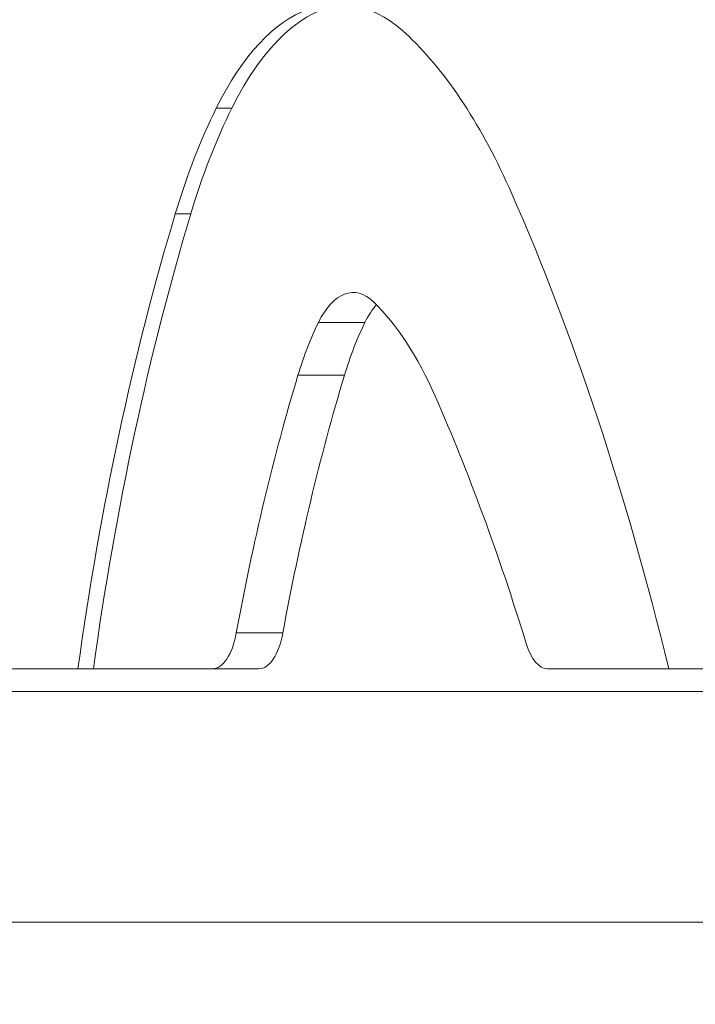
# Model space of a CAD drawing. Units: millimetres. Extents: x 16366 to 35754, y -2042 to 13188.
# Drawn here: x 24833 to 24950, y 3931 to 4102 of the extents above; entities that cross this region are included whole.
import ezdxf

# ---------------------------------------------------------------- set-up
doc = ezdxf.new("R2010")
doc.units = ezdxf.units.MM
doc.header["$MEASUREMENT"] = 0
doc.styles.get("Standard").update_dxf_attribs({"font": 'arial.ttf'})
doc.dimstyles.new('ISO-25', dxfattribs={"dimtxt": 2.5, "dimasz": 2.5, "dimexe": 1.25, "dimexo": 0.625, "dimtad": 1, "dimtxsty": 'Standard', "dimcen": 2.5, "dimadec": 0, "dimazin": 0, "dimtfac": 1, "dimtmove": 0, "dimatfit": 3, "dimfxl": 1, "dimarcsym": 0})

# ---------------------------------------------------------------- blocks, each defined once
blk = doc.blocks.new('*D20')
at = {"color": 0, "lineweight": -2, "transparency": 16777216}
for p, q in [((16972.99, 12485.96), (16931.74, 12485.96)), ((16932.99, 12285.96), (16932.99, -1837.81)), ((16972.99, -2037.81), (16931.74, -2037.81))]:
    blk.add_line(p, q, dxfattribs=at)
at = {"color": 0, "transparency": 16777216}
for points in [[(16899.66, 12285.96), (16966.32, 12285.96), (16932.99, 12485.96)], [(16899.66, -1837.81), (16966.32, -1837.81), (16932.99, -2037.81)]]:
    blk.add_solid(points, dxfattribs=at)
at = {"layer": 'Defpoints', "color": 0, "transparency": 16777216}
for p in [(22738.69, 12485.96), (16932.99, -2037.81), (25393.9, -2037.81)]:
    blk.add_point(p, dxfattribs=at)
at = {"color": 0, "transparency": 16777216, "insert": (16628.76, 5224.07), "char_height": 400, "attachment_point": 5, "rotation": 90}
blk.add_mtext('1450', dxfattribs=at)

msp = doc.modelspace()

# ---------------------------------------------------------------- linework, layer by layer
at = {"color": 0, "linetype": 'Continuous', "lineweight": 0}
for p, q in [((24867.498, 4086.518), (24870.182, 4086.518)), ((24860.403, 4068.205), (24863.087, 4068.205)), ((24893.234, 4049.442), (24885.184, 4049.442)), ((24889.686, 4040.285), (24881.637, 4040.285)), ((24870.969, 3995.686), (24879.019, 3995.686)), ((24843.55, 3989.486), (24781.348, 3989.486)), ((24843.55, 3989.486), (24846.234, 3989.486)), ((24846.234, 3989.486), (24866.832, 3989.486)), ((24874.882, 3989.486), (24866.832, 3989.486)), ((24924.842, 3989.486), (24945.818, 3989.486)), ((25160.321, 3989.486), (24945.818, 3989.486)), ((24700.814, 3985.579), (25160.228, 3985.579)), ((24665.045, 3945.603), (25004.088, 3945.653))]:
    msp.add_line(p, q, dxfattribs=at)
for centre, major_axis, start_param, end_param in [((24888.502, 4034.611), (0, 70), -0.405888, 0.7354599), ((24891.185, 4034.611), (0, 70), 0.0428703, 0.7354599), ((24878.79, 3984.08), (0, 125), -0.7941266, -0.405888), ((24897.503, 4012.366), (0, -100), -2.4061328, -2.1632484), ((24900.186, 4012.366), (0, -100), -2.4061328, -2.1632484), ((24802.236, 3815.862), (0, 365), -1.0750583, -0.7941266), ((24971.703, 3900.686), (0, -300), -2.1632484, -1.8712962), ((24974.386, 3900.686), (0, -300), -2.1632484, -1.8712962), ((24866.832, 3999.486), (0, -10), 0, 1.1810029), ((24924.842, 3999.486), (0, -10), -0.9703684, 0)]:
    msp.add_ellipse(centre, major_axis=major_axis, ratio=0.4472136, start_param=start_param, end_param=end_param, dxfattribs=at)
at = {"color": 0, "linetype": 'Continuous', "lineweight": 0, "extrusion": (0, 0, -1)}
for centre, major_axis, start_param, end_param in [((24891.185, 4034.611), (0, 20), -0.7354599, 0.405888), ((24881.473, 3984.08), (0, -75), -2.7357047, -2.3474661), ((24899.235, 4034.611), (0, 20), -0.7354599, -0.4650142), ((24900.186, 4012.366), (0, 50), -0.9783442, -0.7354599), ((24908.236, 4012.366), (0, 50), -0.9783442, -0.7354599), ((24974.386, 3900.686), (0, 250), -1.1810029, -0.9783442), ((24982.436, 3900.686), (0, 250), -1.1810029, -0.9783442), ((24804.919, 3815.862), (0, -315), -2.3474661, -2.1712242), ((24874.882, 3999.486), (0, -10), -1.1810029, 0)]:
    msp.add_ellipse(centre, major_axis=major_axis, ratio=0.4472136, start_param=start_param, end_param=end_param, dxfattribs=at)
msp.add_open_spline([(17362.605, 10807.983), (17337.561, 10736.323), (17294.652, 10593.247), (17082.085, 9987.981), (16978.708, 8568.117), (18980.46, 8547.016), (19591.612, 7078.567), (20004.094, 6075.764), (20482.662, 5765.563), (20920.029, 5387.928), (21808.902, 5476.027), (22717.367, 4799.61), (22865.069, 3745.113), (23428.721, 2716.765), (23742.376, 1380.223), (23724.574, 6.682), (23452.694, -1694.75), (24753.222, -2051.16), (25398.848, -2037.858), (26036.945, -2055.483), (27456.877, -1697.305), (26738.349, 141.196), (28420.453, 1474.809), (29294.71, 570.367), (30157.009, 591.866), (31135.842, 1101.615), (32164.223, 2067.312), (33390.664, 2811.447), (35142.98, 3241.396), (36328.224, 6372.045), (34147.816, 8147.108), (32986.921, 10436.958), (31643.864, 9893.113), (31026.713, 9401.022), (30298.51, 8861.592), (29155.448, 8007.286), (28140.567, 8976.019), (27452.13, 9737.956), (26248.544, 9480.199), (26133.492, 10502.583), (25226.598, 11145.212), (24325.309, 12003.138), (23371.434, 12511.574), (22761.634, 12478.837), (22146.009, 12520.367), (21222.296, 11920.297), (19824.851, 11304.301), (18231.485, 12405.06), (17531.902, 11292.396), (17362.605, 10807.983)], degree=3, knots=[0, 0, 0, 0, 221.6630092, 453.9994987, 1952.5166001, 3395.4475677, 5151.6885781, 6299.7388752, 6531.0326376, 6851.2424928, 7999.2927899, 8971.0163642, 9915.337058, 11063.3873551, 12488.6656399, 13921.0177201, 15363.9486877, 16862.3750613, 17054.8764491, 17316.3750826, 18814.8014553, 20257.7324229, 22023.2329, 23171.2831971, 23419.9824611, 24568.0327582, 26345.9879597, 27676.4626226, 28824.5129197, 31625.9977238, 35336.2328677, 36779.1638353, 38277.5902089, 38733.2544444, 39193.3806244, 41056.8729761, 42018.834616, 42981.4380506, 44129.4883477, 44551.669526, 45709.1824444, 47258.3784331, 48406.4287301, 48745.4202981, 49082.1822852, 50231.3822439, 51920.9081771, 53363.8391447, 54862.2655183, 54862.2655183, 54862.2655183, 54862.2655183])

# ---------------------------------------------------------------- dimensions: what is measured, and where the dimension line sits
dim = msp.add_linear_dim(base=(16932.99, -2037.809), p1=(22738.686, 12485.957), p2=(25393.902, -2037.809), angle=90, text='1450', dimstyle='ISO-25', override={"dimtxt": 400, "dimasz": 200, "dimgap": 100, "dimtad": 3, "dimfxl": 40, "dimfxlon": 1})
dim.commit()
dim.dimension.update_dxf_attribs({"geometry": '*D20', "text_midpoint": (16628.761, 5224.074)})

doc.saveas('drawing.dxf')
